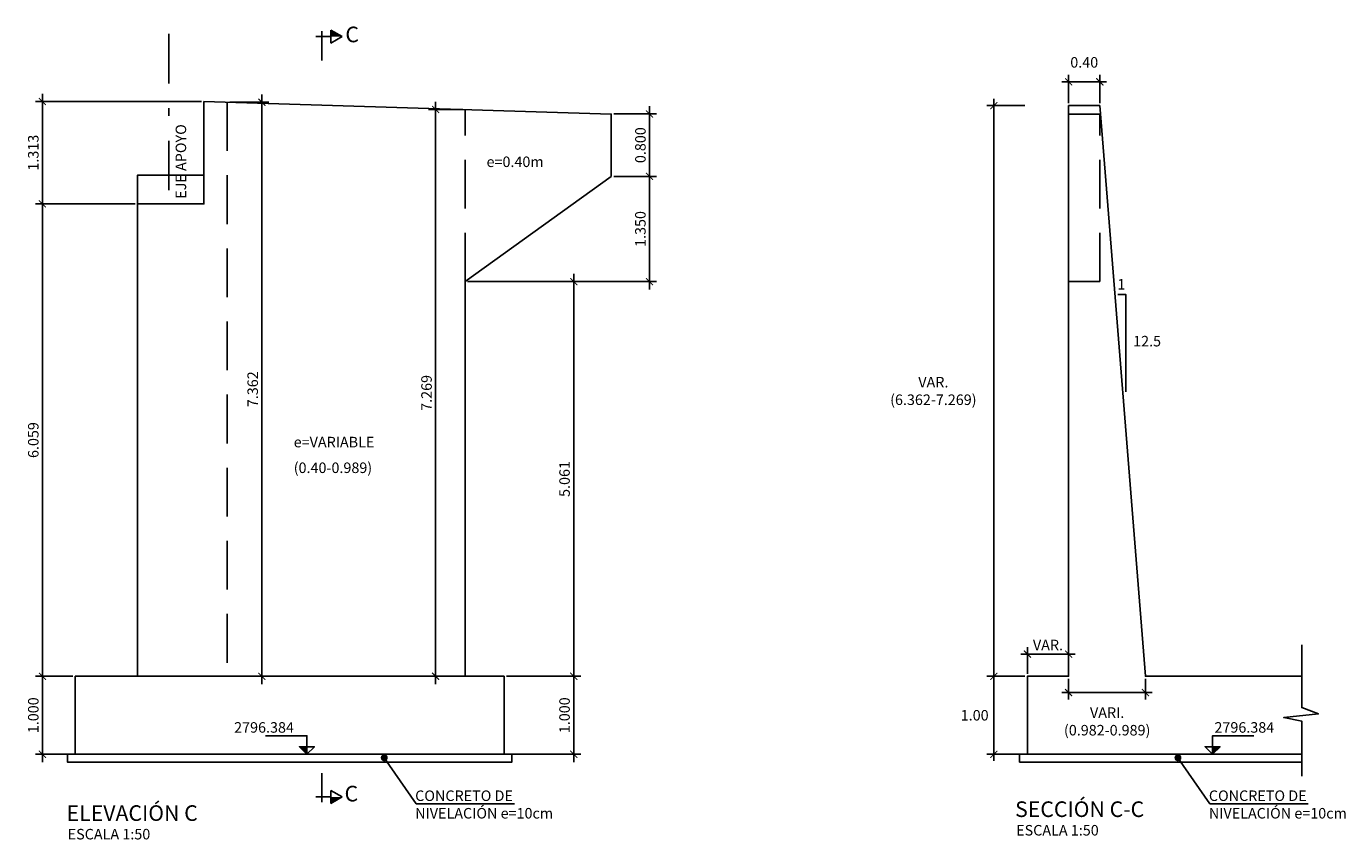
# Model space of a CAD drawing. Units: millimetres. Extents: x 837531 to 839370, y 9136133 to 9136736.
# Drawn here: x 839353 to 839370, y 9136290 to 9136301 of the extents above; entities that cross this region are included whole.
import ezdxf

# ---------------------------------------------------------------- set-up
doc = ezdxf.new("R2010")
doc.units = ezdxf.units.MM
doc.header["$LTSCALE"] = 0.5
doc.header["$MEASUREMENT"] = 0
doc.linetypes.add('DASHDOT', pattern=[25.4, 12.7, -6.35, 0, -6.35])
doc.linetypes.add('DASHED2', pattern=[0.375, 0.25, -0.125])
for name, color, linetype in [('21', 3, 'Continuous'), ('21C', 3, 'Continuous'), ('22', 7, 'Continuous'), ('23', 2, 'Continuous'), ('24', 4, 'Continuous'), ('28', 8, 'Continuous'), ('2C', 3, 'Continuous'), ('8', 8, 'Continuous')]:
    doc.layers.add(name, color=color, linetype=linetype)
doc.styles.add('ECHI', font='romans.shx')
doc.styles.add('T 100', font='romans.shx')
doc.dimstyles.new('ESTANDAR  100', dxfattribs={"dimtxt": 0.27, "dimasz": 0.18, "dimexe": 0.18, "dimexo": 0.0625, "dimgap": 0.1, "dimtad": 1, "dimzin": 0, "dimdsep": 46, "dimtxsty": 'ECHI', "dimblk": 'ARCHTICK', "dimcen": 0.09, "dimdle": 0.2, "dimclrd": 3, "dimclre": 3, "dimclrt": 7, "dimazin": 0, "dimtfac": 1, "dimtmove": 2, "dimatfit": 3, "dimfxl": 0.18, "dimtolj": 1, "dimtzin": 0, "dimarcsym": 0})
doc.dimstyles.new('ESTANDAR  100 90', dxfattribs={"dimscale": 0.5, "dimtxt": 0.27, "dimasz": 0.18, "dimexe": 0.18, "dimexo": 0.0625, "dimgap": 0.1, "dimtad": 2, "dimtih": 1, "dimtoh": 1, "dimzin": 0, "dimdsep": 46, "dimtxsty": 'ECHI', "dimblk": 'TICK-1', "dimcen": 0, "dimdle": 0.2, "dimclrd": 3, "dimclre": 3, "dimclrt": 7, "dimazin": 0, "dimtfac": 1, "dimtofl": 0, "dimtmove": 2, "dimatfit": 3, "dimfxl": 0.18, "dimtolj": 1, "dimtzin": 0, "dimarcsym": 0})

# ---------------------------------------------------------------- blocks, each defined once
blk = doc.blocks.new('_ArchTick')
at = {"color": 0, "linetype": 'ByBlock', "const_width": 0.15}
blk.add_lwpolyline([(-0.5, -0.5), (0.5, 0.5)], dxfattribs=at)
blk = doc.blocks.new('TICK-1')
at = {"color": 3, "linetype": 'Continuous'}
blk.add_line((-0.95, 0), (0.95, 0), dxfattribs=at)
at = {"color": 3, "linetype": 'Continuous', "xscale": -1}
blk.add_blockref('_ArchTick', (0, 0), dxfattribs=at)
blk = doc.blocks.new('*U167')
at = {"layer": '21C'}
for q in [(-0.182, 0), (0.184, 0)]:
    blk.add_line((0.001, 0), q, dxfattribs=at)
blk.add_lwpolyline([(0.001, 0.18), (0.001, 0.445), (0.996, 0.445)], dxfattribs=at)
blk.add_lwpolyline([(0.001, 0), (-0.179, 0.18), (0.181, 0.18)], close=True, dxfattribs=at)
at = {"layer": '28'}
for p, q in [((0.001, 0), (0.001, 0.18)), ((0.025, 0.024), (0.025, 0.18)), ((0.049, 0.048), (0.049, 0.18)), ((0.073, 0.072), (0.073, 0.18)), ((0.097, 0.096), (0.097, 0.18)), ((0.121, 0.12), (0.121, 0.18)), ((0.145, 0.144), (0.145, 0.18)), ((0.169, 0.168), (0.169, 0.18))]:
    blk.add_line(p, q, dxfattribs=at)
blk = doc.blocks.new('*D442')
at = {"layer": '21', "color": 3, "lineweight": -2, "transparency": 16777216}
for p, q in [((839353.653, 9136291.367), (839353.653, 9136292.567)), ((839354.043, 9136292.467), (839353.563, 9136292.467)), ((839354.043, 9136291.467), (839353.563, 9136291.467))]:
    blk.add_line(p, q, dxfattribs=at)
at = {"layer": 'Defpoints', "color": 0, "transparency": 16777216}
for p in [(839353.653, 9136292.467), (839354.074, 9136292.467), (839354.074, 9136291.467)]:
    blk.add_point(p, dxfattribs=at)
at = {"layer": '21', "color": 3, "lineweight": -2, "transparency": 16777216, "xscale": 0.09, "yscale": 0.09, "zscale": 0.09}
for p, rotation in [((839353.653, 9136292.467), 90), ((839353.653, 9136291.467), 270)]:
    blk.add_blockref('_ArchTick', p, dxfattribs=dict(at, rotation=rotation))
at = {"layer": '21', "color": 7, "transparency": 16777216, "insert": (839353.536, 9136291.967), "char_height": 0.135, "attachment_point": 5, "rotation": 90, "style": 'ECHI'}
blk.add_mtext('\\A1;1.000', dxfattribs=at)
blk = doc.blocks.new('*D443')
at = {"layer": '21', "color": 3, "lineweight": -2, "transparency": 16777216}
for p, q in [((839354.843, 9136298.525), (839353.563, 9136298.525)), ((839353.653, 9136292.367), (839353.653, 9136298.625)), ((839354.043, 9136292.467), (839353.563, 9136292.467))]:
    blk.add_line(p, q, dxfattribs=at)
at = {"layer": 'Defpoints', "color": 0, "transparency": 16777216}
for p in [(839353.653, 9136298.525), (839354.874, 9136298.525), (839354.074, 9136292.467)]:
    blk.add_point(p, dxfattribs=at)
at = {"layer": '21', "color": 3, "lineweight": -2, "transparency": 16777216, "xscale": 0.09, "yscale": 0.09, "zscale": 0.09}
for p, rotation in [((839353.653, 9136298.525), 90), ((839353.653, 9136292.467), 270)]:
    blk.add_blockref('_ArchTick', p, dxfattribs=dict(at, rotation=rotation))
at = {"layer": '21', "color": 7, "transparency": 16777216, "insert": (839353.536, 9136295.496), "char_height": 0.135, "attachment_point": 5, "rotation": 90, "style": 'ECHI'}
blk.add_mtext('\\A1;6.059', dxfattribs=at)
blk = doc.blocks.new('*D444')
at = {"layer": '21', "color": 3, "lineweight": -2, "transparency": 16777216}
for p, q in [((839355.693, 9136299.838), (839353.563, 9136299.838)), ((839353.653, 9136298.425), (839353.653, 9136299.938)), ((839354.843, 9136298.525), (839353.563, 9136298.525))]:
    blk.add_line(p, q, dxfattribs=at)
at = {"layer": 'Defpoints', "color": 0, "transparency": 16777216}
for p in [(839353.653, 9136299.838), (839355.724, 9136299.838), (839354.874, 9136298.525)]:
    blk.add_point(p, dxfattribs=at)
at = {"layer": '21', "color": 3, "lineweight": -2, "transparency": 16777216, "xscale": 0.09, "yscale": 0.09, "zscale": 0.09}
for p, rotation in [((839353.653, 9136299.838), 90), ((839353.653, 9136298.525), 270)]:
    blk.add_blockref('_ArchTick', p, dxfattribs=dict(at, rotation=rotation))
at = {"layer": '21', "color": 7, "transparency": 16777216, "insert": (839353.536, 9136299.182), "char_height": 0.135, "attachment_point": 5, "rotation": 90, "style": 'ECHI'}
blk.add_mtext('\\A1;1.313', dxfattribs=at)
blk = doc.blocks.new('*D445')
at = {"layer": '21', "color": 3, "lineweight": -2, "transparency": 16777216}
for p, q in [((839360.467, 9136291.367), (839360.467, 9136292.567)), ((839359.605, 9136292.467), (839360.557, 9136292.467)), ((839359.605, 9136291.467), (839360.557, 9136291.467))]:
    blk.add_line(p, q, dxfattribs=at)
at = {"layer": 'Defpoints', "color": 0, "transparency": 16777216}
for p in [(839359.574, 9136292.467), (839360.467, 9136292.467), (839359.574, 9136291.467)]:
    blk.add_point(p, dxfattribs=at)
at = {"layer": '21', "color": 3, "lineweight": -2, "transparency": 16777216, "xscale": 0.09, "yscale": 0.09, "zscale": 0.09}
for p, rotation in [((839360.467, 9136292.467), 90), ((839360.467, 9136291.467), 270)]:
    blk.add_blockref('_ArchTick', p, dxfattribs=dict(at, rotation=rotation))
at = {"layer": '21', "color": 7, "transparency": 16777216, "insert": (839360.349, 9136291.967), "char_height": 0.135, "attachment_point": 5, "rotation": 90, "style": 'ECHI'}
blk.add_mtext('\\A1;1.000', dxfattribs=at)
blk = doc.blocks.new('*D446')
at = {"layer": '21', "color": 3, "lineweight": -2, "transparency": 16777216}
for p, q in [((839359.105, 9136297.528), (839360.557, 9136297.528)), ((839360.467, 9136292.367), (839360.467, 9136297.628)), ((839359.605, 9136292.467), (839360.557, 9136292.467))]:
    blk.add_line(p, q, dxfattribs=at)
at = {"layer": 'Defpoints', "color": 0, "transparency": 16777216}
for p in [(839359.074, 9136297.528), (839360.467, 9136297.528), (839359.574, 9136292.467)]:
    blk.add_point(p, dxfattribs=at)
at = {"layer": '21', "color": 3, "lineweight": -2, "transparency": 16777216, "xscale": 0.09, "yscale": 0.09, "zscale": 0.09}
for p, rotation in [((839360.467, 9136297.528), 90), ((839360.467, 9136292.467), 270)]:
    blk.add_blockref('_ArchTick', p, dxfattribs=dict(at, rotation=rotation))
at = {"layer": '21', "color": 7, "transparency": 16777216, "insert": (839360.349, 9136294.997), "char_height": 0.135, "attachment_point": 5, "rotation": 90, "style": 'ECHI'}
blk.add_mtext('\\A1;5.061', dxfattribs=at)
blk = doc.blocks.new('*D447')
at = {"layer": '21', "color": 3, "lineweight": -2, "transparency": 16777216}
for p, q in [((839360.98, 9136298.878), (839361.529, 9136298.878)), ((839361.439, 9136297.428), (839361.439, 9136298.978)), ((839359.105, 9136297.528), (839361.529, 9136297.528))]:
    blk.add_line(p, q, dxfattribs=at)
at = {"layer": 'Defpoints', "color": 0, "transparency": 16777216}
for p in [(839360.949, 9136298.878), (839361.439, 9136298.878), (839359.074, 9136297.528)]:
    blk.add_point(p, dxfattribs=at)
at = {"layer": '21', "color": 3, "lineweight": -2, "transparency": 16777216, "xscale": 0.09, "yscale": 0.09, "zscale": 0.09}
for p, rotation in [((839361.439, 9136298.878), 90), ((839361.439, 9136297.528), 270)]:
    blk.add_blockref('_ArchTick', p, dxfattribs=dict(at, rotation=rotation))
at = {"layer": '21', "color": 7, "transparency": 16777216, "insert": (839361.322, 9136298.203), "char_height": 0.135, "attachment_point": 5, "rotation": 90, "style": 'ECHI'}
blk.add_mtext('\\A1;1.350', dxfattribs=at)
blk = doc.blocks.new('*D448')
at = {"layer": '21', "color": 3, "lineweight": -2, "transparency": 16777216}
for p, q in [((839360.98, 9136299.678), (839361.529, 9136299.678)), ((839361.439, 9136298.778), (839361.439, 9136299.778)), ((839360.98, 9136298.878), (839361.529, 9136298.878))]:
    blk.add_line(p, q, dxfattribs=at)
at = {"layer": 'Defpoints', "color": 0, "transparency": 16777216}
for p in [(839360.949, 9136299.678), (839361.439, 9136299.678), (839360.949, 9136298.878)]:
    blk.add_point(p, dxfattribs=at)
at = {"layer": '21', "color": 3, "lineweight": -2, "transparency": 16777216, "xscale": 0.09, "yscale": 0.09, "zscale": 0.09}
for p, rotation in [((839361.439, 9136299.678), 90), ((839361.439, 9136298.878), 270)]:
    blk.add_blockref('_ArchTick', p, dxfattribs=dict(at, rotation=rotation))
at = {"layer": '21', "color": 7, "transparency": 16777216, "insert": (839361.322, 9136299.278), "char_height": 0.135, "attachment_point": 5, "rotation": 90, "style": 'ECHI'}
blk.add_mtext('\\A1;0.800', dxfattribs=at)
blk = doc.blocks.new('*D449')
at = {"layer": '21', "color": 3, "lineweight": -2, "transparency": 16777216}
for p, q in [((839356.467, 9136299.929), (839356.467, 9136292.367)), ((839356.055, 9136299.829), (839356.557, 9136299.829)), ((839356.055, 9136292.467), (839356.557, 9136292.467))]:
    blk.add_line(p, q, dxfattribs=at)
at = {"layer": 'Defpoints', "color": 0, "transparency": 16777216}
for p in [(839356.024, 9136299.829), (839356.024, 9136292.467), (839356.467, 9136292.467)]:
    blk.add_point(p, dxfattribs=at)
at = {"layer": '21', "color": 3, "lineweight": -2, "transparency": 16777216, "xscale": 0.09, "yscale": 0.09, "zscale": 0.09}
for p, rotation in [((839356.467, 9136299.829), 90), ((839356.467, 9136292.467), 270)]:
    blk.add_blockref('_ArchTick', p, dxfattribs=dict(at, rotation=rotation))
at = {"layer": '21', "color": 7, "transparency": 16777216, "insert": (839356.35, 9136296.148), "char_height": 0.135, "attachment_point": 5, "rotation": 90, "style": 'ECHI'}
blk.add_mtext('\\A1;7.362', dxfattribs=at)
blk = doc.blocks.new('*D450')
at = {"layer": '21', "color": 3, "lineweight": -2, "transparency": 16777216}
for p, q in [((839359.043, 9136299.735), (839358.606, 9136299.735)), ((839358.696, 9136292.367), (839358.696, 9136299.835)), ((839359.043, 9136292.467), (839358.606, 9136292.467))]:
    blk.add_line(p, q, dxfattribs=at)
at = {"layer": 'Defpoints', "color": 0, "transparency": 16777216}
for p in [(839358.696, 9136299.735), (839359.074, 9136299.735), (839359.074, 9136292.467)]:
    blk.add_point(p, dxfattribs=at)
at = {"layer": '21', "color": 3, "lineweight": -2, "transparency": 16777216, "xscale": 0.09, "yscale": 0.09, "zscale": 0.09}
for p, rotation in [((839358.696, 9136299.735), 90), ((839358.696, 9136292.467), 270)]:
    blk.add_blockref('_ArchTick', p, dxfattribs=dict(at, rotation=rotation))
at = {"layer": '21', "color": 7, "transparency": 16777216, "insert": (839358.579, 9136296.101), "char_height": 0.135, "attachment_point": 5, "rotation": 90, "style": 'ECHI'}
blk.add_mtext('\\A1;7.269', dxfattribs=at)
blk = doc.blocks.new('*D451')
at = {"layer": '21', "color": 3, "lineweight": -2, "transparency": 16777216}
for p, q in [((839366.253, 9136292.467), (839365.765, 9136292.467)), ((839365.855, 9136291.557), (839365.855, 9136292.377)), ((839366.253, 9136291.467), (839365.765, 9136291.467))]:
    blk.add_line(p, q, dxfattribs=at)
at = {"layer": 'Defpoints', "color": 0, "transparency": 16777216}
for p in [(839365.855, 9136292.467), (839366.285, 9136292.467), (839366.285, 9136291.467)]:
    blk.add_point(p, dxfattribs=at)
at = {"layer": '21', "color": 3, "lineweight": -2, "transparency": 16777216, "xscale": 0.09, "yscale": 0.09, "zscale": 0.09}
for p, rotation in [((839365.855, 9136292.467), 90), ((839365.855, 9136291.467), 270)]:
    blk.add_blockref('TICK-1', p, dxfattribs=dict(at, rotation=rotation))
at = {"layer": '21', "color": 7, "transparency": 16777216, "insert": (839365.609, 9136291.967), "char_height": 0.135, "attachment_point": 5, "style": 'ECHI'}
blk.add_mtext('\\A1;1.00', dxfattribs=at)
blk = doc.blocks.new('*D452')
at = {"layer": '21', "color": 3, "lineweight": -2, "transparency": 16777216}
for p, q in [((839366.253, 9136299.785), (839365.765, 9136299.785)), ((839365.855, 9136292.557), (839365.855, 9136299.695)), ((839366.253, 9136292.467), (839365.765, 9136292.467))]:
    blk.add_line(p, q, dxfattribs=at)
at = {"layer": 'Defpoints', "color": 0, "transparency": 16777216}
for p in [(839365.855, 9136299.785), (839366.285, 9136299.785), (839366.285, 9136292.467)]:
    blk.add_point(p, dxfattribs=at)
at = {"layer": '21', "color": 3, "lineweight": -2, "transparency": 16777216, "xscale": 0.09, "yscale": 0.09, "zscale": 0.09}
for p, rotation in [((839365.855, 9136299.785), 90), ((839365.855, 9136292.467), 270)]:
    blk.add_blockref('TICK-1', p, dxfattribs=dict(at, rotation=rotation))
at = {"layer": '21', "color": 7, "transparency": 16777216, "insert": (839365.079, 9136296.126), "char_height": 0.135, "attachment_point": 5, "style": 'ECHI'}
blk.add_mtext('\\A1;VAR.\\P(6.362-7.269)', dxfattribs=at)
blk = doc.blocks.new('*D453')
at = {"layer": '21', "color": 3, "lineweight": -2, "transparency": 16777216}
for p, q in [((839366.814, 9136299.816), (839366.814, 9136300.18)), ((839367.214, 9136299.816), (839367.214, 9136300.18)), ((839366.904, 9136300.09), (839367.124, 9136300.09))]:
    blk.add_line(p, q, dxfattribs=at)
at = {"layer": 'Defpoints', "color": 0, "transparency": 16777216}
for p in [(839367.214, 9136300.09), (839366.814, 9136299.785), (839367.214, 9136299.785)]:
    blk.add_point(p, dxfattribs=at)
at = {"layer": '21', "color": 3, "lineweight": -2, "transparency": 16777216, "xscale": 0.09, "yscale": 0.09, "zscale": 0.09, "rotation": 180}
blk.add_blockref('TICK-1', (839366.814, 9136300.09), dxfattribs=at)
at = {"layer": '21', "color": 3, "lineweight": -2, "transparency": 16777216, "xscale": 0.09, "yscale": 0.09, "zscale": 0.09}
blk.add_blockref('TICK-1', (839367.214, 9136300.09), dxfattribs=at)
at = {"layer": '21', "color": 7, "transparency": 16777216, "insert": (839367.014, 9136300.34), "char_height": 0.135, "attachment_point": 5, "style": 'ECHI'}
blk.add_mtext('\\A1;0.40', dxfattribs=at)
blk = doc.blocks.new('*D454')
at = {"layer": '21', "color": 3, "lineweight": -2, "transparency": 16777216}
for p, q in [((839366.814, 9136292.435), (839366.814, 9136292.168)), ((839367.799, 9136292.435), (839367.799, 9136292.168)), ((839366.904, 9136292.258), (839367.709, 9136292.258))]:
    blk.add_line(p, q, dxfattribs=at)
at = {"layer": 'Defpoints', "color": 0, "transparency": 16777216}
for p in [(839366.814, 9136292.467), (839367.799, 9136292.467), (839367.799, 9136292.258)]:
    blk.add_point(p, dxfattribs=at)
at = {"layer": '21', "color": 3, "lineweight": -2, "transparency": 16777216, "xscale": 0.09, "yscale": 0.09, "zscale": 0.09, "rotation": 180}
blk.add_blockref('TICK-1', (839366.814, 9136292.258), dxfattribs=at)
at = {"layer": '21', "color": 3, "lineweight": -2, "transparency": 16777216, "xscale": 0.09, "yscale": 0.09, "zscale": 0.09}
blk.add_blockref('TICK-1', (839367.799, 9136292.258), dxfattribs=at)
at = {"layer": '21', "color": 7, "transparency": 16777216, "insert": (839367.308, 9136291.888), "char_height": 0.135, "attachment_point": 5, "style": 'ECHI'}
blk.add_mtext('\\A1;VARI.\\P(0.982-0.989)', dxfattribs=at)
blk = doc.blocks.new('*D455')
at = {"layer": '21', "color": 3, "lineweight": -2, "transparency": 16777216}
for p, q in [((839366.285, 9136292.498), (839366.285, 9136292.841)), ((839366.724, 9136292.751), (839366.375, 9136292.751)), ((839366.814, 9136292.498), (839366.814, 9136292.841))]:
    blk.add_line(p, q, dxfattribs=at)
at = {"layer": 'Defpoints', "color": 0, "transparency": 16777216}
for p in [(839366.285, 9136292.751), (839366.285, 9136292.467), (839366.814, 9136292.467)]:
    blk.add_point(p, dxfattribs=at)
at = {"layer": '21', "color": 3, "lineweight": -2, "transparency": 16777216, "xscale": 0.09, "yscale": 0.09, "zscale": 0.09, "rotation": 180}
blk.add_blockref('TICK-1', (839366.285, 9136292.751), dxfattribs=at)
at = {"layer": '21', "color": 3, "lineweight": -2, "transparency": 16777216, "xscale": 0.09, "yscale": 0.09, "zscale": 0.09}
blk.add_blockref('TICK-1', (839366.814, 9136292.751), dxfattribs=at)
at = {"layer": '21', "color": 7, "transparency": 16777216, "insert": (839366.549, 9136292.868), "char_height": 0.135, "attachment_point": 5, "style": 'ECHI'}
blk.add_mtext('\\A1;VAR.', dxfattribs=at)
blk = doc.blocks.new('FS')
at = {"layer": '2C', "color": 4}
for p, q in [((-2.68, 0), (3.95, 0)), ((0, 2.36), (0, -10.64))]:
    blk.add_line(p, q, dxfattribs=at)
at = {"layer": '2C', "color": 2}
for p, q in [((3.95, 0), (3.95, 2.93)), ((3.95, 2.93), (9.02, 0)), ((9.02, 0), (3.95, -2.93)), ((3.95, -2.93), (3.95, 0))]:
    blk.add_line(p, q, dxfattribs=at)
at = {"layer": '2C'}
blk.add_solid([(3.95, 0), (3.95, 2.93), (9.02, 0)], dxfattribs=at)

msp = doc.modelspace()

# ---------------------------------------------------------------- linework, layer by layer
at = {"layer": '21'}
for points in [[(839354.874067, 9136298.525105), (839354.874067, 9136298.894413), (839355.724068, 9136298.894413)], [(839367.446596, 9136297.363678), (839367.546596, 9136297.363678), (839367.546596, 9136296.113678)], [(839369.802633, 9136292.868957), (839369.802633, 9136292.06556), (839370.017554, 9136291.985153), (839369.573039, 9136291.937523), (839369.804751, 9136291.890136), (839369.804751, 9136291.185901)]]:
    msp.add_lwpolyline(points, dxfattribs=at)
at = {"layer": '22'}
for points in [[(839359.574067, 9136291.466561), (839359.674067, 9136291.466561), (839359.674067, 9136291.366561), (839353.974067, 9136291.366561), (839353.974067, 9136291.466561), (839354.074067, 9136291.466561)], [(839366.284591, 9136291.466561), (839366.184591, 9136291.466561), (839366.184591, 9136291.366561), (839369.804751, 9136291.366561)]]:
    msp.add_lwpolyline(points, dxfattribs=at)
at = {"layer": '23', "linetype": 'DASHDOT', "ltscale": 0.1}
msp.add_lwpolyline([(839355.274067, 9136300.704593), (839355.274067, 9136298.525105)], dxfattribs=at)
at = {"layer": '24'}
for points in [[(839359.074067, 9136292.466561), (839359.074067, 9136297.527639), (839360.949028, 9136298.877639), (839360.949028, 9136299.677639), (839355.724068, 9136299.8379), (839355.724068, 9136298.525105), (839354.874067, 9136298.525105), (839354.874067, 9136292.466561)], [(839369.804751, 9136291.466561), (839366.284591, 9136291.466561), (839366.284591, 9136292.466561), (839366.813505, 9136292.466561), (839366.813505, 9136299.784803), (839367.213505, 9136299.784803), (839367.798964, 9136292.466561), (839369.802633, 9136292.466561)]]:
    msp.add_lwpolyline(points, dxfattribs=at)
msp.add_lwpolyline([(839354.074067, 9136291.466561), (839359.574067, 9136291.466561), (839359.574067, 9136292.466561), (839354.074067, 9136292.466561)], close=True, dxfattribs=at)
at = {"layer": '8', "linetype": 'DASHED2', "ltscale": 5}
for points in [[(839356.024067, 9136299.828699), (839356.024067, 9136292.466561)], [(839359.074067, 9136297.527639), (839359.074067, 9136299.735149)]]:
    msp.add_lwpolyline(points, dxfattribs=at)
msp.add_lwpolyline([(839366.813505, 9136297.527639), (839367.213505, 9136297.527639), (839367.213505, 9136299.677639), (839366.813505, 9136299.677639)], close=True, dxfattribs=at)

# ---------------------------------------------------------------- block references
at = {"layer": '21', "linetype": 'Continuous', "xscale": 0.02878526970744132, "yscale": 0.02878526970744132, "zscale": 0.02878526970744132}
msp.add_blockref('FS', (839357.238294, 9136300.670163), dxfattribs=at)
at = {"layer": '21'}
for p, xscale, yscale, zscale in [((839357.045057, 9136291.466561), -0.5333333332673645, 0.5333333341404795, 0.5333333333333331), ((839368.659354, 9136291.466561), 0.5333333332673645, 0.5333333332673645, 0.5333333332673645)]:
    msp.add_blockref('*U167', p, dxfattribs=dict(at, xscale=xscale, yscale=yscale, zscale=zscale))
at = {"layer": '21', "linetype": 'Continuous', "xscale": -0.02878526970744132, "yscale": 0.02878526970744132, "zscale": 0.02878526983146422, "rotation": 180}
msp.add_blockref('FS', (839357.238294, 9136290.919428), dxfattribs=at)

# ---------------------------------------------------------------- texts
at = {"layer": '22', "style": 'T 100'}
msp.add_text('EJE APOYO', height=0.135, rotation=90, dxfattribs=at).set_placement((839355.496646, 9136298.590519))
for s, p in [('e=0.40m', (839359.348871, 9136298.997308)), ('1', (839367.43896, 9136297.426763)), ('12.5', (839367.641402, 9136296.697034)), ('e=VARIABLE', (839356.875784, 9136295.402713)), ('(0.40-0.989)', (839356.875784, 9136295.073424)), ('2796.384', (839356.111756, 9136291.743447)), ('2796.384', (839368.684027, 9136291.743447)), ('ESCALA 1:50', (839366.140944, 9136290.42478)), ('ESCALA 1:50', (839353.977343, 9136290.374677))]:
    msp.add_text(s, height=0.135, dxfattribs=at).set_placement(p)
at = {"layer": '22', "char_height": 0.135, "width": 2.23349952, "attachment_point": 1, "style": 'ECHI'}
for insert in [(839358.433508, 9136291.00275), (839368.612634, 9136291.00275)]:
    msp.add_mtext('CONCRETO DE\\PNIVELACIÓN e=10cm\\P ', dxfattribs=dict(at, insert=insert))
at = {"layer": '24', "color": 4}
for s, style, p in [('C', 'ECHI', (839357.538703, 9136300.597735)), ('C', 'ECHI', (839357.5281, 9136290.862241)), ('%%UELEVACIÓN C', 'T 100', (839353.963948, 9136290.612384)), ('%%USECCIÓN C-C', 'T 100', (839366.12755, 9136290.662488))]:
    msp.add_text(s, height=0.2, dxfattribs=dict(at, style=style)).set_placement(p)

# ---------------------------------------------------------------- dimensions: what is measured, and where the dimension line sits
at = {"layer": '21'}
dim = msp.add_linear_dim(base=(839367.213505, 9136300.090142), p1=(839366.813505, 9136299.784803), p2=(839367.213505, 9136299.784803), dimstyle='ESTANDAR  100 90', dxfattribs=at)
dim.commit()
dim.dimension.update_dxf_attribs({"geometry": '*D453', "text_midpoint": (839367.013505, 9136300.340142)})
for base, p1, p2, picture, middle in [((839353.653468, 9136299.8379), (839354.874067, 9136298.525105), (839355.724068, 9136299.8379), '*D444', (839353.535968, 9136299.181503)), ((839356.467362, 9136292.466561), (839356.024067, 9136299.828699), (839356.024067, 9136292.466561), '*D449', (839356.349862, 9136296.14763)), ((839358.69627, 9136299.735149), (839359.074067, 9136292.466561), (839359.074067, 9136299.735149), '*D450', (839358.57877, 9136296.100855)), ((839361.439398, 9136299.677639), (839360.949028, 9136298.877639), (839360.949028, 9136299.677639), '*D448', (839361.321898, 9136299.277639)), ((839361.439398, 9136298.877639), (839359.074067, 9136297.527639), (839360.949028, 9136298.877639), '*D447', (839361.321898, 9136298.202639)), ((839353.653468, 9136298.525105), (839354.074067, 9136292.466561), (839354.874067, 9136298.525105), '*D443', (839353.535968, 9136295.495833)), ((839360.466951, 9136297.527639), (839359.574067, 9136292.466561), (839359.074067, 9136297.527639), '*D446', (839360.349451, 9136294.9971)), ((839353.653468, 9136292.466561), (839354.074067, 9136291.466561), (839354.074067, 9136292.466561), '*D442', (839353.535968, 9136291.966561)), ((839360.466951, 9136292.466561), (839359.574067, 9136291.466561), (839359.574067, 9136292.466561), '*D445', (839360.349451, 9136291.966561))]:
    dim = msp.add_linear_dim(base=base, p1=p1, p2=p2, angle=90, dimstyle='ESTANDAR  100', override={"dimscale": 0.5, "dimdec": 3}, dxfattribs=at)
    dim.commit()
    dim.dimension.update_dxf_attribs({"geometry": picture, "text_midpoint": middle})
dim = msp.add_linear_dim(base=(839365.855024, 9136299.784803), p1=(839366.284591, 9136292.466561), p2=(839366.284591, 9136299.784803), angle=90, text='VAR.\\P(6.362-7.269)', dimstyle='ESTANDAR  100 90', dxfattribs=at)
dim.commit()
dim.dimension.update_dxf_attribs({"geometry": '*D452', "text_midpoint": (839365.078595, 9136296.125682)})
dim = msp.add_linear_dim(base=(839366.284591, 9136292.750677), p1=(839366.813505, 9136292.466561), p2=(839366.284591, 9136292.466561), text='VAR.', dimstyle='ESTANDAR  100 90', dxfattribs=at)
dim.commit()
dim.dimension.update_dxf_attribs({"geometry": '*D455', "text_midpoint": (839366.549048, 9136292.868177)})
dim = msp.add_linear_dim(base=(839365.855024, 9136292.466561), p1=(839366.284591, 9136291.466561), p2=(839366.284591, 9136292.466561), angle=90, dimstyle='ESTANDAR  100 90', dxfattribs=at)
dim.commit()
dim.dimension.update_dxf_attribs({"geometry": '*D451', "text_midpoint": (839365.608952, 9136291.966561)})
dim = msp.add_linear_dim(base=(839367.798964, 9136292.258077), p1=(839366.813505, 9136292.466561), p2=(839367.798964, 9136292.466561), text='VARI.\\P(0.982-0.989)', dimstyle='ESTANDAR  100 90', dxfattribs=at)
dim.commit()
dim.dimension.update_dxf_attribs({"geometry": '*D454', "text_midpoint": (839367.308215, 9136291.887827), "dimtype": 160})

# ---------------------------------------------------------------- leaders
for points in [[(839358.03708, 9136291.421891), (839358.445044, 9136290.83082), (839359.708508, 9136290.83082)], [(839368.216206, 9136291.421891), (839368.624171, 9136290.83082), (839369.887634, 9136290.83082)]]:
    msp.add_leader(points, dimstyle='ESTANDAR  100 90', override={"dimasz": 0.18, "dimgap": 0.05, "dimtad": 0, "dimldrblk": 'Dot'}, dxfattribs=at)

doc.saveas('drawing.dxf')
